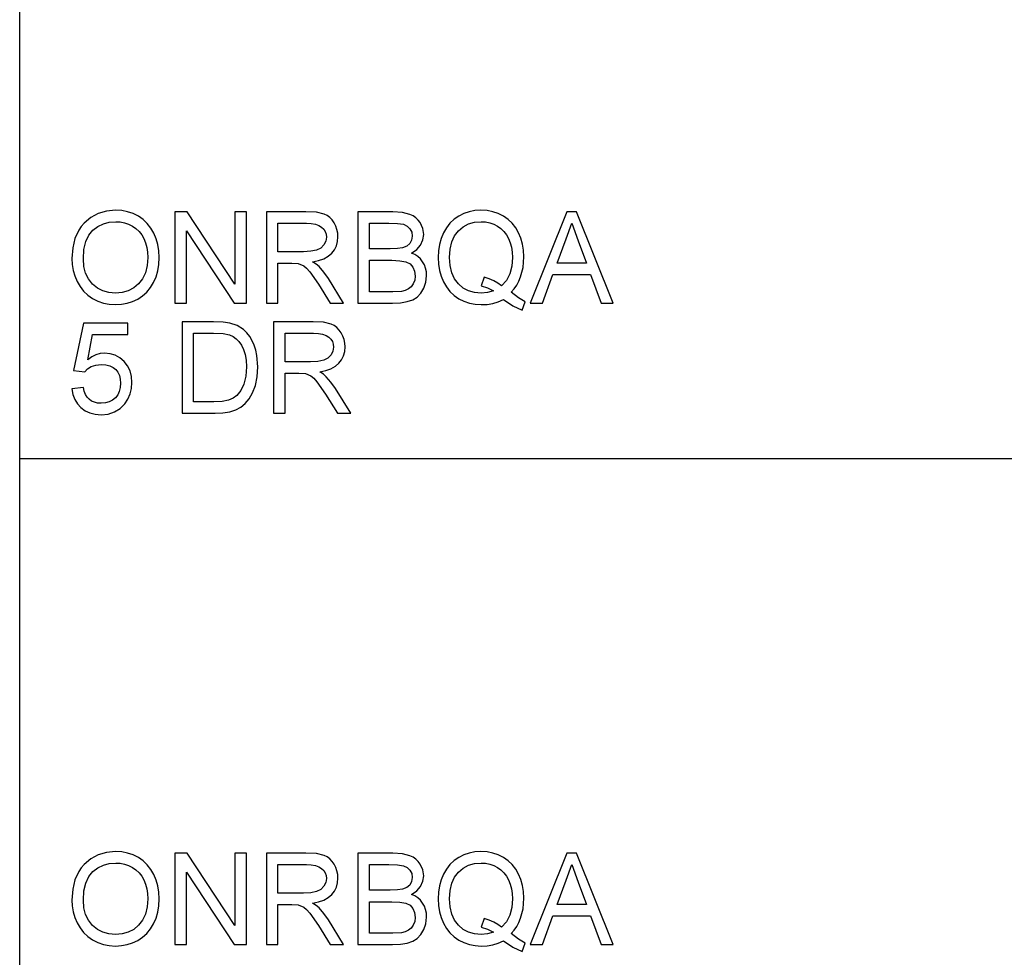
# Model space of a CAD drawing. Units: inches. Extents: x -25548 to -21420, y -9081 to -7401.
# Drawn here: x -21936 to -21678, y -8372 to -8126 of the extents above; entities that cross this region are included whole.
import ezdxf

# ---------------------------------------------------------------- set-up
doc = ezdxf.new("R2010")
doc.units = ezdxf.units.IN
doc.header["$MEASUREMENT"] = 0

msp = doc.modelspace()

# ---------------------------------------------------------------- linework, layer by layer
for p, q in [((-21935.67597, -9080.88625), (-21935.67597, -7400.88625)), ((-21910.5406, -8175.85967), (-21912.95099, -8176.07008)), ((-21908.92721, -8175.95847), (-21910.5406, -8175.85967)), ((-21907.39506, -8176.25487), (-21908.92721, -8175.95847)), ((-21816.37555, -8175.95444), (-21817.87221, -8176.23877)), ((-21814.80132, -8175.85967), (-21816.37555, -8175.95444)), ((-21813.21372, -8175.95664), (-21814.80132, -8175.85967)), ((-21811.70627, -8176.24755), (-21813.21372, -8175.95664)), ((-21917.07577, -8177.75336), (-21918.79015, -8179.22623)), ((-21915.12938, -8176.70131), (-21917.07577, -8177.75336)), ((-21912.95099, -8176.07008), (-21915.12938, -8176.70131)), ((-21905.94414, -8176.74888), (-21907.39506, -8176.25487)), ((-21904.57446, -8177.44049), (-21905.94414, -8176.74888)), ((-21903.32444, -8178.30884), (-21904.57446, -8177.44049)), ((-21902.2325, -8179.33309), (-21903.32444, -8178.30884)), ((-21891.79908, -8176.23438), (-21895.00756, -8176.23438)), ((-21895.00756, -8176.23438), (-21895.00756, -8200.21604)), ((-21879.26959, -8195.23352), (-21891.79908, -8176.23438)), ((-21876.27189, -8176.23438), (-21879.26959, -8176.23438)), ((-21879.26959, -8176.23438), (-21879.26959, -8195.23352)), ((-21876.27189, -8200.21604), (-21876.27189, -8176.23438)), ((-21860.692, -8176.23438), (-21871.0259, -8176.23438)), ((-21871.0259, -8176.23438), (-21871.0259, -8200.21604)), ((-21857.91459, -8176.39612), (-21860.692, -8176.23438)), ((-21855.89392, -8176.88135), (-21857.91459, -8176.39612)), ((-21855.11412, -8177.26704), (-21855.89392, -8176.88135)), ((-21854.41702, -8177.77715), (-21855.11412, -8177.26704)), ((-21853.80262, -8178.41167), (-21854.41702, -8177.77715)), ((-21853.27092, -8179.17061), (-21853.80262, -8178.41167)), ((-21837.89303, -8176.23438), (-21847.04424, -8176.23438)), ((-21847.04424, -8176.23438), (-21847.04424, -8200.21604)), ((-21835.37616, -8176.41076), (-21837.89303, -8176.23438)), ((-21833.41111, -8176.9399), (-21835.37616, -8176.41076)), ((-21832.61228, -8177.34004), (-21833.41111, -8176.9399)), ((-21831.90494, -8177.83496), (-21832.61228, -8177.34004)), ((-21831.28907, -8178.42466), (-21831.90494, -8177.83496)), ((-21830.76469, -8179.10914), (-21831.28907, -8178.42466)), ((-21821.86086, -8178.22084), (-21822.93962, -8179.23868)), ((-21820.63279, -8177.37609), (-21821.86086, -8178.22084)), ((-21819.29129, -8176.71265), (-21820.63279, -8177.37609)), ((-21817.87221, -8176.23877), (-21819.29129, -8176.71265)), ((-21810.27896, -8176.73241), (-21811.70627, -8176.24755)), ((-21808.93178, -8177.41122), (-21810.27896, -8176.73241)), ((-21807.70244, -8178.26457), (-21808.93178, -8177.41122)), ((-21806.62861, -8179.27307), (-21807.70244, -8178.26457)), ((-21792.30094, -8176.23438), (-21801.8737, -8200.21604)), ((-21789.74821, -8176.23438), (-21792.30094, -8176.23438)), ((-21780.17545, -8200.21604), (-21789.74821, -8176.23438)), ((-21920.18874, -8181.07089), (-21921.18773, -8183.2383)), ((-21919.5394, -8180.10822), (-21920.18874, -8181.07089)), ((-21918.79015, -8179.22623), (-21919.5394, -8180.10822)), ((-21917.58295, -8182.4038), (-21916.48918, -8181.09687)), ((-21916.48918, -8181.09687), (-21915.17878, -8180.11709)), ((-21915.17878, -8180.11709), (-21913.74762, -8179.41725)), ((-21913.74762, -8179.41725), (-21912.19571, -8178.99734)), ((-21912.19571, -8178.99734), (-21910.52304, -8178.85737)), ((-21910.52304, -8178.85737), (-21909.33248, -8178.93001)), ((-21909.33248, -8178.93001), (-21908.2023, -8179.14792)), ((-21908.2023, -8179.14792), (-21907.1325, -8179.51111)), ((-21907.1325, -8179.51111), (-21906.12308, -8180.01957)), ((-21906.12308, -8180.01957), (-21905.20258, -8180.66013)), ((-21905.20258, -8180.66013), (-21904.39955, -8181.41962)), ((-21901.29865, -8180.51321), (-21902.2325, -8179.33309)), ((-21900.52287, -8181.84923), (-21901.29865, -8180.51321)), ((-21868.02819, -8186.72636), (-21868.02819, -8179.23209)), ((-21868.02819, -8179.23209), (-21860.5632, -8179.23209)), ((-21860.5632, -8179.23209), (-21859.28518, -8179.29686)), ((-21859.28518, -8179.29686), (-21858.19123, -8179.49117)), ((-21858.19123, -8179.49117), (-21857.28134, -8179.81502)), ((-21857.28134, -8179.81502), (-21856.55552, -8180.26841)), ((-21856.55552, -8180.26841), (-21856.00095, -8180.82206)), ((-21856.00095, -8180.82206), (-21855.60483, -8181.4467)), ((-21852.84187, -8180.01317), (-21853.27092, -8179.17061)), ((-21852.5354, -8180.89854), (-21852.84187, -8180.01317)), ((-21852.35152, -8181.82672), (-21852.5354, -8180.89854)), ((-21844.04653, -8185.97693), (-21844.04653, -8179.23209)), ((-21844.04653, -8179.23209), (-21838.9879, -8179.23209)), ((-21838.9879, -8179.23209), (-21836.66058, -8179.3104)), ((-21836.66058, -8179.3104), (-21835.13538, -8179.54533)), ((-21835.13538, -8179.54533), (-21834.14151, -8179.99103)), ((-21834.14151, -8179.99103), (-21833.40818, -8180.70167)), ((-21833.40818, -8180.70167), (-21832.95589, -8181.6121)), ((-21830.04674, -8180.60799), (-21830.76469, -8179.10914)), ((-21829.80742, -8182.1771), (-21830.04674, -8180.60799)), ((-21823.86909, -8180.4296), (-21824.64925, -8181.79361)), ((-21822.93962, -8179.23868), (-21823.86909, -8180.4296)), ((-21820.70891, -8181.20812), (-21819.45596, -8180.17967)), ((-21819.45596, -8180.17967), (-21818.05078, -8179.44506)), ((-21818.05078, -8179.44506), (-21816.49338, -8179.0043)), ((-21816.49338, -8179.0043), (-21814.78375, -8178.85737)), ((-21814.78375, -8178.85737), (-21813.62137, -8178.93001)), ((-21813.62137, -8178.93001), (-21812.51717, -8179.14792)), ((-21812.51717, -8179.14792), (-21811.47116, -8179.51111)), ((-21811.47116, -8179.51111), (-21810.48333, -8180.01957)), ((-21810.48333, -8180.01957), (-21809.58222, -8180.65959)), ((-21809.58222, -8180.65959), (-21808.79639, -8181.41743)), ((-21805.71031, -8180.43673), (-21806.62861, -8179.27307)), ((-21804.94752, -8181.75555), (-21805.71031, -8180.43673)), ((-21792.51758, -8183.31295), (-21791.02458, -8179.23209)), ((-21791.02458, -8179.23209), (-21789.34422, -8183.82818)), ((-21921.18773, -8183.2383), (-21921.78713, -8185.72846)), ((-21918.36421, -8184.08507), (-21917.58295, -8182.4038)), ((-21904.39955, -8181.41962), (-21903.71398, -8182.29804)), ((-21903.71398, -8182.29804), (-21903.14587, -8183.29539)), ((-21903.14587, -8183.29539), (-21902.70016, -8184.39721)), ((-21899.91323, -8183.31076), (-21900.52287, -8181.84923)), ((-21899.47777, -8184.86743), (-21899.91323, -8183.31076)), ((-21892.00985, -8200.21604), (-21892.00985, -8181.21104)), ((-21892.00985, -8181.21104), (-21879.48037, -8200.21604)), ((-21855.60483, -8181.4467), (-21855.36716, -8182.14234)), ((-21855.28793, -8182.90896), (-21855.45407, -8183.96797)), ((-21855.36716, -8182.14234), (-21855.28793, -8182.90896)), ((-21852.39177, -8184.02945), (-21852.29023, -8182.79772)), ((-21852.29023, -8182.79772), (-21852.35152, -8181.82672)), ((-21832.96687, -8183.73377), (-21833.45209, -8184.60981)), ((-21832.80513, -8182.6572), (-21832.96687, -8183.73377)), ((-21832.95589, -8181.6121), (-21832.80513, -8182.6572)), ((-21830.61247, -8184.97867), (-21830.00868, -8183.62107)), ((-21830.00868, -8183.62107), (-21829.80742, -8182.1771)), ((-21825.26658, -8183.28386), (-21825.70753, -8184.85352)), ((-21824.64925, -8181.79361), (-21825.26658, -8183.28386)), ((-21822.47416, -8184.13776), (-21821.73864, -8182.52821)), ((-21821.73864, -8182.52821), (-21820.70891, -8181.20812)), ((-21808.79639, -8181.41743), (-21808.12582, -8182.2931)), ((-21808.12582, -8182.2931), (-21807.57052, -8183.2866)), ((-21807.57052, -8183.2866), (-21807.13506, -8184.38348)), ((-21804.34813, -8183.19659), (-21804.94752, -8181.75555)), ((-21803.91999, -8184.72691), (-21804.34813, -8183.19659)), ((-21794.86539, -8189.72406), (-21792.51758, -8183.31295)), ((-21921.78713, -8185.72846), (-21921.98693, -8188.54138)), ((-21918.98922, -8188.57065), (-21918.83297, -8186.14068)), ((-21918.83297, -8186.14068), (-21918.36421, -8184.08507)), ((-21902.70016, -8184.39721), (-21902.3818, -8185.58904)), ((-21902.3818, -8185.58904), (-21902.19079, -8186.8709)), ((-21899.2165, -8186.51924), (-21899.47777, -8184.86743)), ((-21857.89629, -8186.30188), (-21859.39148, -8186.62024)), ((-21856.77069, -8185.75005), (-21857.89629, -8186.30188)), ((-21855.95246, -8184.94354), (-21856.77069, -8185.75005)), ((-21855.45407, -8183.96797), (-21855.95246, -8184.94354)), ((-21853.91496, -8187.11864), (-21853.20414, -8186.1899)), ((-21853.20414, -8186.1899), (-21852.69641, -8185.16017)), ((-21852.69641, -8185.16017), (-21852.39177, -8184.02945)), ((-21838.5722, -8185.97693), (-21844.04653, -8185.97693)), ((-21836.65765, -8185.91253), (-21838.5722, -8185.97693)), ((-21835.37543, -8185.71931), (-21836.65765, -8185.91253)), ((-21834.25641, -8185.27507), (-21835.37543, -8185.71931)), ((-21833.45209, -8184.60981), (-21834.25641, -8185.27507)), ((-21833.04518, -8187.10107), (-21831.62317, -8186.16648)), ((-21831.62317, -8186.16648), (-21830.61247, -8184.97867)), ((-21825.70753, -8184.85352), (-21825.97209, -8186.50259)), ((-21823.06258, -8188.22521), (-21822.91547, -8186.03676)), ((-21822.91547, -8186.03676), (-21822.47416, -8184.13776)), ((-21807.13506, -8184.38348), (-21806.82402, -8185.56928)), ((-21806.82402, -8185.56928), (-21806.63739, -8186.844)), ((-21803.6631, -8186.34652), (-21803.91999, -8184.72691)), ((-21789.34422, -8183.82818), (-21787.18376, -8189.72406)), ((-21921.98693, -8188.54138), (-21921.9013, -8190.09567)), ((-21918.83937, -8190.55802), (-21918.98922, -8188.57065)), ((-21902.12711, -8188.24278), (-21902.27587, -8190.35456)), ((-21902.19079, -8186.8709), (-21902.12711, -8188.24278)), ((-21899.22107, -8190.0362), (-21899.12941, -8188.2662)), ((-21899.12941, -8188.2662), (-21899.2165, -8186.51924)), ((-21861.31848, -8186.72636), (-21868.02819, -8186.72636)), ((-21859.39148, -8186.62024), (-21861.31848, -8186.72636)), ((-21857.34831, -8189.03209), (-21855.98247, -8188.55455)), ((-21855.98247, -8188.55455), (-21854.83802, -8187.91673)), ((-21854.83802, -8187.91673), (-21853.91496, -8187.11864)), ((-21832.14041, -8187.48676), (-21833.04518, -8187.10107)), ((-21831.34652, -8187.98809), (-21832.14041, -8187.48676)), ((-21830.66351, -8188.60505), (-21831.34652, -8187.98809)), ((-21830.09138, -8189.33764), (-21830.66351, -8188.60505)), ((-21825.97209, -8186.50259), (-21826.06028, -8188.23107)), ((-21826.06028, -8188.23107), (-21825.97191, -8189.9632)), ((-21822.91712, -8190.35658), (-21823.06258, -8188.22521)), ((-21806.57518, -8188.20765), (-21806.7512, -8190.52911)), ((-21806.63739, -8186.844), (-21806.57518, -8188.20765)), ((-21803.78533, -8190.82332), (-21803.57748, -8188.05542)), ((-21803.57748, -8188.05542), (-21803.6631, -8186.34652)), ((-21921.9013, -8190.09567), (-21921.64442, -8191.60861)), ((-21918.38983, -8192.32218), (-21918.83937, -8190.55802)), ((-21902.27587, -8190.35456), (-21902.72212, -8192.21093)), ((-21899.49607, -8191.71034), (-21899.22107, -8190.0362)), ((-21868.02819, -8200.21604), (-21868.02819, -8189.72406)), ((-21868.02819, -8189.72406), (-21864.40986, -8189.72406)), ((-21864.40986, -8189.72406), (-21862.67096, -8189.82945)), ((-21862.67096, -8189.82945), (-21861.24529, -8190.40031)), ((-21861.24529, -8190.40031), (-21860.49952, -8190.99531)), ((-21860.49952, -8190.99531), (-21859.66154, -8191.95478)), ((-21858.93553, -8189.34935), (-21857.34831, -8189.03209)), ((-21857.94752, -8189.99485), (-21858.93553, -8189.34935)), ((-21857.23176, -8190.63157), (-21857.94752, -8189.99485)), ((-21856.00369, -8192.08798), (-21857.23176, -8190.63157)), ((-21844.04653, -8197.21833), (-21844.04653, -8188.97464)), ((-21844.04653, -8188.97464), (-21838.19163, -8188.97464)), ((-21838.19163, -8188.97464), (-21836.05679, -8189.0749)), ((-21836.05679, -8189.0749), (-21834.48841, -8189.3757)), ((-21834.48841, -8189.3757), (-21833.3811, -8189.92386)), ((-21833.3811, -8189.92386), (-21832.62948, -8190.76624)), ((-21832.62948, -8190.76624), (-21832.19914, -8191.84354)), ((-21829.63927, -8190.16355), (-21830.09138, -8189.33764)), ((-21829.31634, -8191.06045), (-21829.63927, -8190.16355)), ((-21829.12258, -8192.02833), (-21829.31634, -8191.06045)), ((-21825.97191, -8189.9632), (-21825.70679, -8191.60568)), ((-21822.48075, -8192.22484), (-21822.91712, -8190.35658)), ((-21806.7512, -8190.52911), (-21807.27924, -8192.54027)), ((-21804.40887, -8193.29555), (-21803.78533, -8190.82332)), ((-21787.18376, -8189.72406), (-21794.86539, -8189.72406)), ((-21921.64442, -8191.60861), (-21921.21628, -8193.0802)), ((-21921.21628, -8193.0802), (-21920.61688, -8194.51044)), ((-21917.64058, -8193.86311), (-21918.38983, -8192.32218)), ((-21916.59164, -8195.18083), (-21917.64058, -8193.86311)), ((-21903.46587, -8193.81188), (-21904.50713, -8195.15741)), ((-21902.72212, -8192.21093), (-21903.46587, -8193.81188)), ((-21900.59606, -8194.77099), (-21899.9544, -8193.2886)), ((-21899.9544, -8193.2886), (-21899.49607, -8191.71034)), ((-21859.66154, -8191.95478), (-21857.40741, -8195.24523)), ((-21854.80198, -8193.71711), (-21856.00369, -8192.08798)), ((-21850.80308, -8200.21604), (-21854.80198, -8193.71711)), ((-21832.19914, -8191.84354), (-21832.0557, -8193.09649)), ((-21832.0557, -8193.09649), (-21832.17792, -8194.17525)), ((-21829.23437, -8194.73952), (-21829.05799, -8193.06721)), ((-21829.05799, -8193.06721), (-21829.12258, -8192.02833)), ((-21825.70679, -8191.60568), (-21825.26493, -8193.15851)), ((-21825.26493, -8193.15851), (-21824.64633, -8194.62169)), ((-21821.75346, -8193.82999), (-21822.48075, -8192.22484)), ((-21820.73525, -8195.17205), (-21821.75346, -8193.82999)), ((-21813.9465, -8193.3541), (-21814.71935, -8195.64922)), ((-21812.62549, -8193.78407), (-21813.9465, -8193.3541)), ((-21811.42597, -8194.30699), (-21812.62549, -8193.78407)), ((-21807.27924, -8192.54027), (-21808.1593, -8194.24112)), ((-21804.87763, -8194.42006), (-21804.40887, -8193.29555)), ((-21798.7062, -8200.21604), (-21795.96611, -8192.72177)), ((-21795.96611, -8192.72177), (-21786.0889, -8192.72177)), ((-21786.0889, -8192.72177), (-21783.34295, -8200.21604)), ((-21920.61688, -8194.51044), (-21919.85135, -8195.84573)), ((-21919.85135, -8195.84573), (-21918.92482, -8197.03244)), ((-21915.31655, -8196.23617), (-21916.59164, -8195.18083)), ((-21913.88887, -8196.98999), (-21915.31655, -8196.23617)), ((-21905.77892, -8196.223), (-21907.21429, -8196.98414)), ((-21904.50713, -8195.15741), (-21905.77892, -8196.223)), ((-21902.36863, -8197.29152), (-21901.40586, -8196.11835)), ((-21901.40586, -8196.11835), (-21900.59606, -8194.77099)), ((-21857.40741, -8195.24523), (-21854.28675, -8200.21604)), ((-21833.79168, -8196.44841), (-21834.64137, -8196.84142)), ((-21833.1008, -8195.88561), (-21833.79168, -8196.44841)), ((-21832.54458, -8195.11643), (-21833.1008, -8195.88561)), ((-21832.17792, -8194.17525), (-21832.54458, -8195.11643)), ((-21830.55319, -8197.60915), (-21829.76351, -8196.29033)), ((-21829.76351, -8196.29033), (-21829.23437, -8194.73952)), ((-21824.64633, -8194.62169), (-21823.86378, -8195.96063)), ((-21823.86378, -8195.96063), (-21822.93011, -8197.14076)), ((-21819.49091, -8196.23123), (-21820.73525, -8195.17205)), ((-21818.08518, -8196.9878), (-21819.49091, -8196.23123)), ((-21814.71935, -8195.64922), (-21813.099, -8196.18055)), ((-21813.099, -8196.18055), (-21811.56356, -8196.97828)), ((-21810.34793, -8194.92285), (-21811.42597, -8194.30699)), ((-21809.39139, -8195.63166), (-21810.34793, -8194.92285)), ((-21808.1593, -8194.24112), (-21809.39139, -8195.63166)), ((-21806.92062, -8197.34129), (-21806.13351, -8196.44293)), ((-21806.13351, -8196.44293), (-21805.45251, -8195.46918)), ((-21805.45251, -8195.46918), (-21804.87763, -8194.42006)), ((-21918.92482, -8197.03244), (-21917.83727, -8198.07059)), ((-21917.83727, -8198.07059), (-21916.58871, -8198.96017)), ((-21916.58871, -8198.96017), (-21915.21501, -8199.67355)), ((-21912.3086, -8197.44228), (-21913.88887, -8196.98999)), ((-21910.57573, -8197.59305), (-21912.3086, -8197.44228)), ((-21908.81322, -8197.44082), (-21910.57573, -8197.59305)), ((-21907.21429, -8196.98414), (-21908.81322, -8197.44082)), ((-21906.12473, -8199.76082), (-21904.75304, -8199.11532)), ((-21904.75304, -8199.11532), (-21903.48435, -8198.29051)), ((-21903.48435, -8198.29051), (-21902.36863, -8197.29152)), ((-21837.89889, -8197.21833), (-21844.04653, -8197.21833)), ((-21835.67403, -8197.10124), (-21837.89889, -8197.21833)), ((-21834.64137, -8196.84142), (-21835.67403, -8197.10124)), ((-21832.68437, -8199.29243), (-21831.51119, -8198.58545)), ((-21831.51119, -8198.58545), (-21830.55319, -8197.60915)), ((-21822.93011, -8197.14076), (-21821.84531, -8198.16207)), ((-21821.84531, -8198.16207), (-21820.60937, -8199.02457)), ((-21820.60937, -8199.02457), (-21819.26092, -8199.70978)), ((-21816.51808, -8197.44173), (-21818.08518, -8196.9878)), ((-21814.78961, -8197.59305), (-21816.51808, -8197.44173)), ((-21813.12535, -8197.43936), (-21814.78961, -8197.59305)), ((-21811.56356, -8196.97828), (-21813.12535, -8197.43936)), ((-21810.29853, -8199.82669), (-21808.94642, -8199.23242)), ((-21808.94642, -8199.23242), (-21806.48297, -8200.89082)), ((-21804.98412, -8198.82111), (-21806.92062, -8197.34129)), ((-21803.20276, -8199.84133), (-21804.98412, -8198.82111)), ((-21915.21501, -8199.67355), (-21913.75201, -8200.18311)), ((-21913.75201, -8200.18311), (-21912.19973, -8200.48884)), ((-21912.19973, -8200.48884), (-21910.55817, -8200.59076)), ((-21910.55817, -8200.59076), (-21909.02729, -8200.49854)), ((-21909.02729, -8200.49854), (-21907.54948, -8200.2219)), ((-21907.54948, -8200.2219), (-21906.12473, -8199.76082)), ((-21895.00756, -8200.21604), (-21892.00985, -8200.21604)), ((-21879.48037, -8200.21604), (-21876.27189, -8200.21604)), ((-21871.0259, -8200.21604), (-21868.02819, -8200.21604)), ((-21854.28675, -8200.21604), (-21850.80308, -8200.21604)), ((-21847.04424, -8200.21604), (-21837.96329, -8200.21604)), ((-21837.96329, -8200.21604), (-21835.86358, -8200.11285)), ((-21835.86358, -8200.11285), (-21834.11955, -8199.80327)), ((-21834.11955, -8199.80327), (-21832.68437, -8199.29243)), ((-21819.26092, -8199.70978), (-21817.83854, -8200.19921)), ((-21817.83854, -8200.19921), (-21816.34225, -8200.49287)), ((-21816.34225, -8200.49287), (-21814.77204, -8200.59076)), ((-21814.77204, -8200.59076), (-21813.21135, -8200.50586)), ((-21813.21135, -8200.50586), (-21811.72018, -8200.25117)), ((-21811.72018, -8200.25117), (-21810.29853, -8199.82669)), ((-21806.48297, -8200.89082), (-21804.01074, -8202.03691)), ((-21804.01074, -8202.03691), (-21803.20276, -8199.84133)), ((-21801.8737, -8200.21604), (-21798.7062, -8200.21604)), ((-21783.34295, -8200.21604), (-21780.17545, -8200.21604)), ((-21918.98922, -8205.43214), (-21921.61221, -8217.79768)), ((-21907.3731, -8205.43214), (-21918.98922, -8205.43214)), ((-21907.3731, -8208.42985), (-21907.3731, -8205.43214)), ((-21884.86102, -8205.05743), (-21893.13399, -8205.05743)), ((-21893.13399, -8205.05743), (-21893.13399, -8229.03909)), ((-21882.38879, -8205.14378), (-21884.86102, -8205.05743)), ((-21880.58109, -8205.40286), (-21882.38879, -8205.14378)), ((-21878.66947, -8206.06886), (-21880.58109, -8205.40286)), ((-21877.05644, -8207.11835), (-21878.66947, -8206.06886)), ((-21858.81844, -8205.05743), (-21869.15233, -8205.05743)), ((-21869.15233, -8205.05743), (-21869.15233, -8229.03909)), ((-21856.04102, -8205.21917), (-21858.81844, -8205.05743)), ((-21854.02035, -8205.70439), (-21856.04102, -8205.21917)), ((-21853.24055, -8206.09008), (-21854.02035, -8205.70439)), ((-21852.54345, -8206.60019), (-21853.24055, -8206.09008)), ((-21851.92905, -8207.23472), (-21852.54345, -8206.60019)), ((-21917.84752, -8215.03417), (-21916.56529, -8208.42985)), ((-21916.56529, -8208.42985), (-21907.3731, -8208.42985)), ((-21890.13628, -8226.04138), (-21890.13628, -8208.05513)), ((-21890.13628, -8208.05513), (-21884.91372, -8208.05513)), ((-21884.91372, -8208.05513), (-21882.38733, -8208.17516)), ((-21882.38733, -8208.17516), (-21880.66306, -8208.53523)), ((-21880.66306, -8208.53523), (-21879.78135, -8208.95386)), ((-21879.78135, -8208.95386), (-21878.9688, -8209.53642)), ((-21878.9688, -8209.53642), (-21878.22541, -8210.28292)), ((-21876.1676, -8207.97609), (-21877.05644, -8207.11835)), ((-21875.39804, -8208.94508), (-21876.1676, -8207.97609)), ((-21874.74778, -8210.02531), (-21875.39804, -8208.94508)), ((-21866.15462, -8215.5494), (-21866.15462, -8208.05513)), ((-21866.15462, -8208.05513), (-21858.68963, -8208.05513)), ((-21858.68963, -8208.05513), (-21857.41161, -8208.1199)), ((-21857.41161, -8208.1199), (-21856.31766, -8208.31421)), ((-21856.31766, -8208.31421), (-21855.40778, -8208.63806)), ((-21855.40778, -8208.63806), (-21854.68195, -8209.09145)), ((-21854.68195, -8209.09145), (-21854.12738, -8209.6451)), ((-21851.39735, -8207.99366), (-21851.92905, -8207.23472)), ((-21850.9683, -8208.83621), (-21851.39735, -8207.99366)), ((-21850.66183, -8209.72158), (-21850.9683, -8208.83621)), ((-21878.22541, -8210.28292), (-21877.55118, -8211.19336)), ((-21877.55118, -8211.19336), (-21876.99149, -8212.29261)), ((-21874.21682, -8211.21678), (-21874.74778, -8210.02531)), ((-21873.80441, -8212.50851), (-21874.21682, -8211.21678)), ((-21854.12738, -8209.6451), (-21853.73126, -8210.26975)), ((-21853.73126, -8210.26975), (-21853.49359, -8210.96538)), ((-21853.41437, -8211.73201), (-21853.5805, -8212.79101)), ((-21853.49359, -8210.96538), (-21853.41437, -8211.73201)), ((-21850.47795, -8210.64977), (-21850.66183, -8209.72158)), ((-21850.5182, -8212.85249), (-21850.41666, -8211.62077)), ((-21850.41666, -8211.62077), (-21850.47795, -8210.64977)), ((-21916.78961, -8214.27596), (-21917.84752, -8215.03417)), ((-21915.70609, -8213.73438), (-21916.78961, -8214.27596)), ((-21914.59695, -8213.40944), (-21915.70609, -8213.73438)), ((-21913.4622, -8213.30112), (-21914.59695, -8213.40944)), ((-21912.00231, -8213.43542), (-21913.4622, -8213.30112)), ((-21910.66136, -8213.83831), (-21912.00231, -8213.43542)), ((-21909.43933, -8214.50979), (-21910.66136, -8213.83831)), ((-21908.33623, -8215.44987), (-21909.43933, -8214.50979)), ((-21876.99149, -8212.29261), (-21876.59171, -8213.60558)), ((-21876.59171, -8213.60558), (-21876.35184, -8215.13224)), ((-21873.50984, -8213.88954), (-21873.80441, -8212.50851)), ((-21873.27418, -8216.91945), (-21873.50984, -8213.88954)), ((-21854.89712, -8214.5731), (-21856.02272, -8215.12492)), ((-21854.0789, -8213.76659), (-21854.89712, -8214.5731)), ((-21853.5805, -8212.79101), (-21854.0789, -8213.76659)), ((-21851.33057, -8215.01295), (-21850.82284, -8213.98322)), ((-21850.82284, -8213.98322), (-21850.5182, -8212.85249)), ((-21917.87167, -8217.41858), (-21916.93122, -8216.81991)), ((-21916.93122, -8216.81991), (-21915.75366, -8216.4291)), ((-21915.75366, -8216.4291), (-21914.29945, -8216.29883)), ((-21914.29945, -8216.29883), (-21913.10926, -8216.38043)), ((-21913.10926, -8216.38043), (-21912.07971, -8216.62524)), ((-21912.07971, -8216.62524), (-21911.21081, -8217.03325)), ((-21911.21081, -8217.03325), (-21910.50255, -8217.60447)), ((-21907.42305, -8216.60109), (-21908.33623, -8215.44987)), ((-21906.77078, -8217.906), (-21907.42305, -8216.60109)), ((-21876.27189, -8216.87261), (-21876.43509, -8219.33825)), ((-21876.35184, -8215.13224), (-21876.27189, -8216.87261)), ((-21873.43372, -8219.49341), (-21873.27418, -8216.91945)), ((-21859.44491, -8215.5494), (-21866.15462, -8215.5494)), ((-21857.51792, -8215.44328), (-21859.44491, -8215.5494)), ((-21856.02272, -8215.12492), (-21857.51792, -8215.44328)), ((-21854.1089, -8217.37759), (-21852.96445, -8216.73978)), ((-21852.96445, -8216.73978), (-21852.04139, -8215.94168)), ((-21852.04139, -8215.94168), (-21851.33057, -8215.01295)), ((-21921.61221, -8217.79768), (-21918.61451, -8218.1724)), ((-21918.61451, -8218.1724), (-21917.87167, -8217.41858)), ((-21910.50255, -8217.60447), (-21909.9531, -8218.31657)), ((-21909.9531, -8218.31657), (-21909.56064, -8219.14724)), ((-21909.56064, -8219.14724), (-21909.32516, -8220.09646)), ((-21906.37942, -8219.3646), (-21906.77078, -8217.906)), ((-21906.24896, -8220.97689), (-21906.37942, -8219.3646)), ((-21876.43509, -8219.33825), (-21876.92471, -8221.40723)), ((-21873.91236, -8221.75852), (-21873.43372, -8219.49341)), ((-21866.15462, -8229.03909), (-21866.15462, -8218.54711)), ((-21866.15462, -8218.54711), (-21862.5363, -8218.54711)), ((-21862.5363, -8218.54711), (-21860.79739, -8218.6525)), ((-21860.79739, -8218.6525), (-21859.37172, -8219.22335)), ((-21859.37172, -8219.22335), (-21858.62596, -8219.81835)), ((-21858.62596, -8219.81835), (-21857.78797, -8220.77783)), ((-21857.06197, -8218.1724), (-21855.47474, -8217.85513)), ((-21856.07395, -8218.8179), (-21857.06197, -8218.1724)), ((-21855.35819, -8219.45462), (-21856.07395, -8218.8179)), ((-21855.47474, -8217.85513), (-21854.1089, -8217.37759)), ((-21854.13013, -8220.91102), (-21855.35819, -8219.45462)), ((-21918.98922, -8222.29424), (-21921.98693, -8222.66896)), ((-21918.76527, -8223.25792), (-21918.98922, -8222.29424)), ((-21909.33047, -8222.29406), (-21909.58186, -8223.30641)), ((-21909.24667, -8221.16425), (-21909.33047, -8222.29406)), ((-21909.32516, -8220.09646), (-21909.24667, -8221.16425)), ((-21906.36643, -8222.5299), (-21906.24896, -8220.97689)), ((-21876.92471, -8221.40723), (-21877.70707, -8223.08685)), ((-21874.6413, -8223.68698), (-21873.91236, -8221.75852)), ((-21857.78797, -8220.77783), (-21855.53384, -8224.06828)), ((-21852.92841, -8222.54015), (-21854.13013, -8220.91102)), ((-21921.98693, -8222.66896), (-21921.73096, -8224.11896)), ((-21921.73096, -8224.11896), (-21921.2558, -8225.41856)), ((-21918.43886, -8224.09389), (-21918.76527, -8223.25792)), ((-21918.00999, -8224.80215), (-21918.43886, -8224.09389)), ((-21917.47866, -8225.3827), (-21918.00999, -8224.80215)), ((-21910.58744, -8224.97871), (-21911.32516, -8225.60757)), ((-21910.00085, -8224.20129), (-21910.58744, -8224.97871)), ((-21909.58186, -8223.30641), (-21910.00085, -8224.20129)), ((-21907.30614, -8225.31098), (-21906.71882, -8223.9746)), ((-21906.71882, -8223.9746), (-21906.36643, -8222.5299)), ((-21878.74851, -8224.38444), (-21879.71749, -8225.08557)), ((-21877.70707, -8223.08685), (-21878.74851, -8224.38444)), ((-21875.55173, -8225.25097), (-21874.6413, -8223.68698)), ((-21855.53384, -8224.06828), (-21852.41318, -8229.03909)), ((-21848.92951, -8229.03909), (-21852.92841, -8222.54015)), ((-21921.2558, -8225.41856), (-21920.56144, -8226.56777)), ((-21920.56144, -8226.56777), (-21919.6479, -8227.56658)), ((-21919.6479, -8227.56658), (-21918.54992, -8228.37474)), ((-21916.84596, -8225.83481), (-21917.47866, -8225.3827)), ((-21916.113, -8226.15774), (-21916.84596, -8225.83481)), ((-21915.27978, -8226.35151), (-21916.113, -8226.15774)), ((-21914.34629, -8226.41609), (-21915.27978, -8226.35151)), ((-21913.20458, -8226.32626), (-21914.34629, -8226.41609)), ((-21912.19754, -8226.05675), (-21913.20458, -8226.32626)), ((-21911.32516, -8225.60757), (-21912.19754, -8226.05675)), ((-21909.37401, -8227.79675), (-21908.12838, -8226.53904)), ((-21908.12838, -8226.53904), (-21907.30614, -8225.31098)), ((-21884.83175, -8226.04138), (-21890.13628, -8226.04138)), ((-21882.63762, -8225.93306), (-21884.83175, -8226.04138)), ((-21880.97337, -8225.60812), (-21882.63762, -8225.93306)), ((-21879.71749, -8225.08557), (-21880.97337, -8225.60812)), ((-21879.05223, -8228.12353), (-21877.74147, -8227.42606)), ((-21877.74147, -8227.42606), (-21876.59976, -8226.48562)), ((-21876.59976, -8226.48562), (-21875.55173, -8225.25097)), ((-21918.54992, -8228.37474), (-21917.30228, -8228.95199)), ((-21917.30228, -8228.95199), (-21915.90497, -8229.29835)), ((-21915.90497, -8229.29835), (-21914.358, -8229.4138)), ((-21914.358, -8229.4138), (-21912.48882, -8229.23413)), ((-21912.48882, -8229.23413), (-21910.82749, -8228.69511)), ((-21910.82749, -8228.69511), (-21909.37401, -8227.79675)), ((-21893.13399, -8229.03909), (-21884.46289, -8229.03909)), ((-21884.46289, -8229.03909), (-21882.41001, -8228.93663)), ((-21882.41001, -8228.93663), (-21880.60744, -8228.62924)), ((-21880.60744, -8228.62924), (-21879.05223, -8228.12353)), ((-21869.15233, -8229.03909), (-21866.15462, -8229.03909)), ((-21852.41318, -8229.03909), (-21848.92951, -8229.03909)), ((-21935.67597, -8240.88625), (-21419.67597, -8240.88625)), ((-21917.07577, -8345.75336), (-21918.79015, -8347.22623)), ((-21915.12938, -8344.70131), (-21917.07577, -8345.75336)), ((-21912.95099, -8344.07008), (-21915.12938, -8344.70131)), ((-21910.5406, -8343.85967), (-21912.95099, -8344.07008)), ((-21908.92721, -8343.95847), (-21910.5406, -8343.85967)), ((-21907.39506, -8344.25487), (-21908.92721, -8343.95847)), ((-21905.94414, -8344.74888), (-21907.39506, -8344.25487)), ((-21904.57446, -8345.44049), (-21905.94414, -8344.74888)), ((-21903.32444, -8346.30884), (-21904.57446, -8345.44049)), ((-21891.79908, -8344.23438), (-21895.00756, -8344.23438)), ((-21895.00756, -8344.23438), (-21895.00756, -8368.21604)), ((-21879.26959, -8363.23352), (-21891.79908, -8344.23438)), ((-21876.27189, -8344.23438), (-21879.26959, -8344.23438)), ((-21879.26959, -8344.23438), (-21879.26959, -8363.23352)), ((-21876.27189, -8368.21604), (-21876.27189, -8344.23438)), ((-21860.692, -8344.23438), (-21871.0259, -8344.23438)), ((-21871.0259, -8344.23438), (-21871.0259, -8368.21604)), ((-21857.91459, -8344.39612), (-21860.692, -8344.23438)), ((-21855.89392, -8344.88135), (-21857.91459, -8344.39612)), ((-21855.11412, -8345.26704), (-21855.89392, -8344.88135)), ((-21854.41702, -8345.77715), (-21855.11412, -8345.26704)), ((-21853.80262, -8346.41167), (-21854.41702, -8345.77715)), ((-21837.89303, -8344.23438), (-21847.04424, -8344.23438)), ((-21847.04424, -8344.23438), (-21847.04424, -8368.21604)), ((-21835.37616, -8344.41076), (-21837.89303, -8344.23438)), ((-21833.41111, -8344.9399), (-21835.37616, -8344.41076)), ((-21832.61228, -8345.34004), (-21833.41111, -8344.9399)), ((-21831.90494, -8345.83496), (-21832.61228, -8345.34004)), ((-21831.28907, -8346.42466), (-21831.90494, -8345.83496)), ((-21821.86086, -8346.22084), (-21822.93962, -8347.23868)), ((-21820.63279, -8345.37609), (-21821.86086, -8346.22084)), ((-21819.29129, -8344.71265), (-21820.63279, -8345.37609)), ((-21817.87221, -8344.23877), (-21819.29129, -8344.71265)), ((-21816.37555, -8343.95444), (-21817.87221, -8344.23877)), ((-21814.80132, -8343.85967), (-21816.37555, -8343.95444)), ((-21813.21372, -8343.95664), (-21814.80132, -8343.85967)), ((-21811.70627, -8344.24755), (-21813.21372, -8343.95664)), ((-21810.27896, -8344.73241), (-21811.70627, -8344.24755)), ((-21808.93178, -8345.41122), (-21810.27896, -8344.73241)), ((-21807.70244, -8346.26457), (-21808.93178, -8345.41122)), ((-21806.62861, -8347.27307), (-21807.70244, -8346.26457)), ((-21792.30094, -8344.23438), (-21801.8737, -8368.21604)), ((-21789.74821, -8344.23438), (-21792.30094, -8344.23438)), ((-21780.17545, -8368.21604), (-21789.74821, -8344.23438)), ((-21919.5394, -8348.10822), (-21920.18874, -8349.07089)), ((-21918.79015, -8347.22623), (-21919.5394, -8348.10822)), ((-21916.48918, -8349.09687), (-21915.17878, -8348.11709)), ((-21915.17878, -8348.11709), (-21913.74762, -8347.41725)), ((-21913.74762, -8347.41725), (-21912.19571, -8346.99734)), ((-21912.19571, -8346.99734), (-21910.52304, -8346.85737)), ((-21910.52304, -8346.85737), (-21909.33248, -8346.93001)), ((-21909.33248, -8346.93001), (-21908.2023, -8347.14792)), ((-21908.2023, -8347.14792), (-21907.1325, -8347.51111)), ((-21907.1325, -8347.51111), (-21906.12308, -8348.01957)), ((-21906.12308, -8348.01957), (-21905.20258, -8348.66013)), ((-21905.20258, -8348.66013), (-21904.39955, -8349.41962)), ((-21902.2325, -8347.33309), (-21903.32444, -8346.30884)), ((-21901.29865, -8348.51321), (-21902.2325, -8347.33309)), ((-21900.52287, -8349.84923), (-21901.29865, -8348.51321)), ((-21868.02819, -8354.72636), (-21868.02819, -8347.23209)), ((-21868.02819, -8347.23209), (-21860.5632, -8347.23209)), ((-21860.5632, -8347.23209), (-21859.28518, -8347.29686)), ((-21859.28518, -8347.29686), (-21858.19123, -8347.49117)), ((-21858.19123, -8347.49117), (-21857.28134, -8347.81502)), ((-21857.28134, -8347.81502), (-21856.55552, -8348.26841)), ((-21856.55552, -8348.26841), (-21856.00095, -8348.82206)), ((-21856.00095, -8348.82206), (-21855.60483, -8349.4467)), ((-21853.27092, -8347.17061), (-21853.80262, -8346.41167)), ((-21852.84187, -8348.01317), (-21853.27092, -8347.17061)), ((-21852.5354, -8348.89854), (-21852.84187, -8348.01317)), ((-21844.04653, -8353.97693), (-21844.04653, -8347.23209)), ((-21844.04653, -8347.23209), (-21838.9879, -8347.23209)), ((-21838.9879, -8347.23209), (-21836.66058, -8347.3104)), ((-21836.66058, -8347.3104), (-21835.13538, -8347.54533)), ((-21835.13538, -8347.54533), (-21834.14151, -8347.99103)), ((-21834.14151, -8347.99103), (-21833.40818, -8348.70167)), ((-21833.40818, -8348.70167), (-21832.95589, -8349.6121)), ((-21830.76469, -8347.10914), (-21831.28907, -8346.42466)), ((-21830.04674, -8348.60799), (-21830.76469, -8347.10914)), ((-21829.80742, -8350.1771), (-21830.04674, -8348.60799)), ((-21823.86909, -8348.4296), (-21824.64925, -8349.79361)), ((-21822.93962, -8347.23868), (-21823.86909, -8348.4296)), ((-21820.70891, -8349.20812), (-21819.45596, -8348.17967)), ((-21819.45596, -8348.17967), (-21818.05078, -8347.44506)), ((-21818.05078, -8347.44506), (-21816.49338, -8347.0043)), ((-21816.49338, -8347.0043), (-21814.78375, -8346.85737)), ((-21814.78375, -8346.85737), (-21813.62137, -8346.93001)), ((-21813.62137, -8346.93001), (-21812.51717, -8347.14792)), ((-21812.51717, -8347.14792), (-21811.47116, -8347.51111)), ((-21811.47116, -8347.51111), (-21810.48333, -8348.01957)), ((-21810.48333, -8348.01957), (-21809.58222, -8348.65959)), ((-21809.58222, -8348.65959), (-21808.79639, -8349.41743)), ((-21805.71031, -8348.43673), (-21806.62861, -8347.27307)), ((-21804.94752, -8349.75555), (-21805.71031, -8348.43673)), ((-21792.51758, -8351.31295), (-21791.02458, -8347.23209)), ((-21791.02458, -8347.23209), (-21789.34422, -8351.82818)), ((-21921.18773, -8351.2383), (-21921.78713, -8353.72846)), ((-21920.18874, -8349.07089), (-21921.18773, -8351.2383)), ((-21918.36421, -8352.08507), (-21917.58295, -8350.4038)), ((-21917.58295, -8350.4038), (-21916.48918, -8349.09687)), ((-21904.39955, -8349.41962), (-21903.71398, -8350.29804)), ((-21903.71398, -8350.29804), (-21903.14587, -8351.29539)), ((-21903.14587, -8351.29539), (-21902.70016, -8352.39721)), ((-21899.91323, -8351.31076), (-21900.52287, -8349.84923)), ((-21899.47777, -8352.86743), (-21899.91323, -8351.31076)), ((-21892.00985, -8368.21604), (-21892.00985, -8349.21104)), ((-21892.00985, -8349.21104), (-21879.48037, -8368.21604)), ((-21855.60483, -8349.4467), (-21855.36716, -8350.14234)), ((-21855.28793, -8350.90896), (-21855.45407, -8351.96797)), ((-21855.36716, -8350.14234), (-21855.28793, -8350.90896)), ((-21852.35152, -8349.82672), (-21852.5354, -8348.89854)), ((-21852.39177, -8352.02945), (-21852.29023, -8350.79772)), ((-21852.29023, -8350.79772), (-21852.35152, -8349.82672)), ((-21832.80513, -8350.6572), (-21832.96687, -8351.73377)), ((-21832.95589, -8349.6121), (-21832.80513, -8350.6572)), ((-21830.00868, -8351.62107), (-21829.80742, -8350.1771)), ((-21825.26658, -8351.28386), (-21825.70753, -8352.85352)), ((-21824.64925, -8349.79361), (-21825.26658, -8351.28386)), ((-21822.47416, -8352.13776), (-21821.73864, -8350.52821)), ((-21821.73864, -8350.52821), (-21820.70891, -8349.20812)), ((-21808.79639, -8349.41743), (-21808.12582, -8350.2931)), ((-21808.12582, -8350.2931), (-21807.57052, -8351.2866)), ((-21807.57052, -8351.2866), (-21807.13506, -8352.38348)), ((-21804.34813, -8351.19659), (-21804.94752, -8349.75555)), ((-21803.91999, -8352.72691), (-21804.34813, -8351.19659)), ((-21794.86539, -8357.72406), (-21792.51758, -8351.31295)), ((-21921.78713, -8353.72846), (-21921.98693, -8356.54138)), ((-21918.83297, -8354.14068), (-21918.36421, -8352.08507)), ((-21902.70016, -8352.39721), (-21902.3818, -8353.58904)), ((-21902.3818, -8353.58904), (-21902.19079, -8354.8709)), ((-21899.2165, -8354.51924), (-21899.47777, -8352.86743)), ((-21856.77069, -8353.75005), (-21857.89629, -8354.30188)), ((-21855.95246, -8352.94354), (-21856.77069, -8353.75005)), ((-21855.45407, -8351.96797), (-21855.95246, -8352.94354)), ((-21853.20414, -8354.1899), (-21852.69641, -8353.16017)), ((-21852.69641, -8353.16017), (-21852.39177, -8352.02945)), ((-21838.5722, -8353.97693), (-21844.04653, -8353.97693)), ((-21836.65765, -8353.91253), (-21838.5722, -8353.97693)), ((-21835.37543, -8353.71931), (-21836.65765, -8353.91253)), ((-21834.25641, -8353.27507), (-21835.37543, -8353.71931)), ((-21833.45209, -8352.60981), (-21834.25641, -8353.27507)), ((-21832.96687, -8351.73377), (-21833.45209, -8352.60981)), ((-21831.62317, -8354.16648), (-21830.61247, -8352.97867)), ((-21830.61247, -8352.97867), (-21830.00868, -8351.62107)), ((-21825.70753, -8352.85352), (-21825.97209, -8354.50259)), ((-21823.06258, -8356.22521), (-21822.91547, -8354.03676)), ((-21822.91547, -8354.03676), (-21822.47416, -8352.13776)), ((-21807.13506, -8352.38348), (-21806.82402, -8353.56928)), ((-21806.82402, -8353.56928), (-21806.63739, -8354.844)), ((-21803.6631, -8354.34652), (-21803.91999, -8352.72691)), ((-21789.34422, -8351.82818), (-21787.18376, -8357.72406)), ((-21921.98693, -8356.54138), (-21921.9013, -8358.09567)), ((-21918.98922, -8356.57065), (-21918.83297, -8354.14068)), ((-21918.83937, -8358.55802), (-21918.98922, -8356.57065)), ((-21902.12711, -8356.24278), (-21902.27587, -8358.35456)), ((-21902.19079, -8354.8709), (-21902.12711, -8356.24278)), ((-21899.22107, -8358.0362), (-21899.12941, -8356.2662)), ((-21899.12941, -8356.2662), (-21899.2165, -8354.51924)), ((-21861.31848, -8354.72636), (-21868.02819, -8354.72636)), ((-21859.39148, -8354.62024), (-21861.31848, -8354.72636)), ((-21857.89629, -8354.30188), (-21859.39148, -8354.62024)), ((-21857.34831, -8357.03209), (-21855.98247, -8356.55455)), ((-21855.98247, -8356.55455), (-21854.83802, -8355.91673)), ((-21854.83802, -8355.91673), (-21853.91496, -8355.11864)), ((-21853.91496, -8355.11864), (-21853.20414, -8354.1899)), ((-21833.04518, -8355.10107), (-21831.62317, -8354.16648)), ((-21832.14041, -8355.48676), (-21833.04518, -8355.10107)), ((-21831.34652, -8355.98809), (-21832.14041, -8355.48676)), ((-21830.66351, -8356.60505), (-21831.34652, -8355.98809)), ((-21830.09138, -8357.33764), (-21830.66351, -8356.60505)), ((-21825.97209, -8354.50259), (-21826.06028, -8356.23107)), ((-21826.06028, -8356.23107), (-21825.97191, -8357.9632)), ((-21822.91712, -8358.35658), (-21823.06258, -8356.22521)), ((-21806.57518, -8356.20765), (-21806.7512, -8358.52911)), ((-21806.63739, -8354.844), (-21806.57518, -8356.20765)), ((-21803.78533, -8358.82332), (-21803.57748, -8356.05542)), ((-21803.57748, -8356.05542), (-21803.6631, -8354.34652)), ((-21921.9013, -8358.09567), (-21921.64442, -8359.60861)), ((-21918.38983, -8360.32218), (-21918.83937, -8358.55802)), ((-21902.27587, -8358.35456), (-21902.72212, -8360.21093)), ((-21899.49607, -8359.71034), (-21899.22107, -8358.0362)), ((-21868.02819, -8368.21604), (-21868.02819, -8357.72406)), ((-21868.02819, -8357.72406), (-21864.40986, -8357.72406)), ((-21864.40986, -8357.72406), (-21862.67096, -8357.82945)), ((-21862.67096, -8357.82945), (-21861.24529, -8358.40031)), ((-21861.24529, -8358.40031), (-21860.49952, -8358.99531)), ((-21860.49952, -8358.99531), (-21859.66154, -8359.95478)), ((-21858.93553, -8357.34935), (-21857.34831, -8357.03209)), ((-21857.94752, -8357.99485), (-21858.93553, -8357.34935)), ((-21857.23176, -8358.63157), (-21857.94752, -8357.99485)), ((-21856.00369, -8360.08798), (-21857.23176, -8358.63157)), ((-21844.04653, -8365.21833), (-21844.04653, -8356.97464)), ((-21844.04653, -8356.97464), (-21838.19163, -8356.97464)), ((-21838.19163, -8356.97464), (-21836.05679, -8357.0749)), ((-21836.05679, -8357.0749), (-21834.48841, -8357.3757)), ((-21834.48841, -8357.3757), (-21833.3811, -8357.92386)), ((-21833.3811, -8357.92386), (-21832.62948, -8358.76624)), ((-21832.62948, -8358.76624), (-21832.19914, -8359.84354)), ((-21829.63927, -8358.16355), (-21830.09138, -8357.33764)), ((-21829.31634, -8359.06045), (-21829.63927, -8358.16355)), ((-21829.12258, -8360.02833), (-21829.31634, -8359.06045)), ((-21825.97191, -8357.9632), (-21825.70679, -8359.60568)), ((-21822.48075, -8360.22484), (-21822.91712, -8358.35658)), ((-21806.7512, -8358.52911), (-21807.27924, -8360.54027)), ((-21804.40887, -8361.29555), (-21803.78533, -8358.82332)), ((-21787.18376, -8357.72406), (-21794.86539, -8357.72406)), ((-21921.64442, -8359.60861), (-21921.21628, -8361.0802)), ((-21921.21628, -8361.0802), (-21920.61688, -8362.51044)), ((-21917.64058, -8361.86311), (-21918.38983, -8360.32218)), ((-21902.72212, -8360.21093), (-21903.46587, -8361.81188)), ((-21900.59606, -8362.77099), (-21899.9544, -8361.2886)), ((-21899.9544, -8361.2886), (-21899.49607, -8359.71034)), ((-21859.66154, -8359.95478), (-21857.40741, -8363.24523)), ((-21854.80198, -8361.71711), (-21856.00369, -8360.08798)), ((-21850.80308, -8368.21604), (-21854.80198, -8361.71711)), ((-21832.19914, -8359.84354), (-21832.0557, -8361.09649)), ((-21832.0557, -8361.09649), (-21832.17792, -8362.17525)), ((-21829.23437, -8362.73952), (-21829.05799, -8361.06721)), ((-21829.05799, -8361.06721), (-21829.12258, -8360.02833)), ((-21825.70679, -8359.60568), (-21825.26493, -8361.15851)), ((-21825.26493, -8361.15851), (-21824.64633, -8362.62169)), ((-21821.75346, -8361.82999), (-21822.48075, -8360.22484)), ((-21813.9465, -8361.3541), (-21814.71935, -8363.64922)), ((-21812.62549, -8361.78407), (-21813.9465, -8361.3541)), ((-21807.27924, -8360.54027), (-21808.1593, -8362.24112)), ((-21804.87763, -8362.42006), (-21804.40887, -8361.29555)), ((-21798.7062, -8368.21604), (-21795.96611, -8360.72177)), ((-21795.96611, -8360.72177), (-21786.0889, -8360.72177)), ((-21786.0889, -8360.72177), (-21783.34295, -8368.21604)), ((-21920.61688, -8362.51044), (-21919.85135, -8363.84573)), ((-21919.85135, -8363.84573), (-21918.92482, -8365.03244)), ((-21916.59164, -8363.18083), (-21917.64058, -8361.86311)), ((-21915.31655, -8364.23617), (-21916.59164, -8363.18083)), ((-21913.88887, -8364.98999), (-21915.31655, -8364.23617)), ((-21905.77892, -8364.223), (-21907.21429, -8364.98414)), ((-21904.50713, -8363.15741), (-21905.77892, -8364.223)), ((-21903.46587, -8361.81188), (-21904.50713, -8363.15741)), ((-21902.36863, -8365.29152), (-21901.40586, -8364.11835)), ((-21901.40586, -8364.11835), (-21900.59606, -8362.77099)), ((-21857.40741, -8363.24523), (-21854.28675, -8368.21604)), ((-21833.1008, -8363.88561), (-21833.79168, -8364.44841)), ((-21832.54458, -8363.11643), (-21833.1008, -8363.88561)), ((-21832.17792, -8362.17525), (-21832.54458, -8363.11643)), ((-21830.55319, -8365.60915), (-21829.76351, -8364.29033)), ((-21829.76351, -8364.29033), (-21829.23437, -8362.73952)), ((-21824.64633, -8362.62169), (-21823.86378, -8363.96063)), ((-21823.86378, -8363.96063), (-21822.93011, -8365.14076)), ((-21820.73525, -8363.17205), (-21821.75346, -8361.82999)), ((-21819.49091, -8364.23123), (-21820.73525, -8363.17205)), ((-21818.08518, -8364.9878), (-21819.49091, -8364.23123)), ((-21814.71935, -8363.64922), (-21813.099, -8364.18055)), ((-21813.099, -8364.18055), (-21811.56356, -8364.97828)), ((-21811.42597, -8362.30699), (-21812.62549, -8361.78407)), ((-21810.34793, -8362.92285), (-21811.42597, -8362.30699)), ((-21809.39139, -8363.63166), (-21810.34793, -8362.92285)), ((-21808.1593, -8362.24112), (-21809.39139, -8363.63166)), ((-21806.13351, -8364.44293), (-21805.45251, -8363.46918)), ((-21805.45251, -8363.46918), (-21804.87763, -8362.42006)), ((-21918.92482, -8365.03244), (-21917.83727, -8366.07059)), ((-21917.83727, -8366.07059), (-21916.58871, -8366.96017)), ((-21912.3086, -8365.44228), (-21913.88887, -8364.98999)), ((-21910.57573, -8365.59305), (-21912.3086, -8365.44228)), ((-21908.81322, -8365.44082), (-21910.57573, -8365.59305)), ((-21907.21429, -8364.98414), (-21908.81322, -8365.44082)), ((-21904.75304, -8367.11532), (-21903.48435, -8366.29051)), ((-21903.48435, -8366.29051), (-21902.36863, -8365.29152)), ((-21837.89889, -8365.21833), (-21844.04653, -8365.21833)), ((-21835.67403, -8365.10124), (-21837.89889, -8365.21833)), ((-21834.64137, -8364.84142), (-21835.67403, -8365.10124)), ((-21833.79168, -8364.44841), (-21834.64137, -8364.84142)), ((-21832.68437, -8367.29243), (-21831.51119, -8366.58545)), ((-21831.51119, -8366.58545), (-21830.55319, -8365.60915)), ((-21822.93011, -8365.14076), (-21821.84531, -8366.16207)), ((-21821.84531, -8366.16207), (-21820.60937, -8367.02457)), ((-21816.51808, -8365.44173), (-21818.08518, -8364.9878)), ((-21814.78961, -8365.59305), (-21816.51808, -8365.44173)), ((-21813.12535, -8365.43936), (-21814.78961, -8365.59305)), ((-21811.56356, -8364.97828), (-21813.12535, -8365.43936)), ((-21806.92062, -8365.34129), (-21806.13351, -8364.44293)), ((-21804.98412, -8366.82111), (-21806.92062, -8365.34129)), ((-21803.20276, -8367.84133), (-21804.98412, -8366.82111)), ((-21916.58871, -8366.96017), (-21915.21501, -8367.67355)), ((-21915.21501, -8367.67355), (-21913.75201, -8368.18311)), ((-21913.75201, -8368.18311), (-21912.19973, -8368.48884)), ((-21912.19973, -8368.48884), (-21910.55817, -8368.59076)), ((-21910.55817, -8368.59076), (-21909.02729, -8368.49854)), ((-21909.02729, -8368.49854), (-21907.54948, -8368.2219)), ((-21907.54948, -8368.2219), (-21906.12473, -8367.76082)), ((-21906.12473, -8367.76082), (-21904.75304, -8367.11532)), ((-21895.00756, -8368.21604), (-21892.00985, -8368.21604)), ((-21879.48037, -8368.21604), (-21876.27189, -8368.21604)), ((-21871.0259, -8368.21604), (-21868.02819, -8368.21604)), ((-21854.28675, -8368.21604), (-21850.80308, -8368.21604)), ((-21847.04424, -8368.21604), (-21837.96329, -8368.21604)), ((-21837.96329, -8368.21604), (-21835.86358, -8368.11285)), ((-21835.86358, -8368.11285), (-21834.11955, -8367.80327)), ((-21834.11955, -8367.80327), (-21832.68437, -8367.29243)), ((-21820.60937, -8367.02457), (-21819.26092, -8367.70978)), ((-21819.26092, -8367.70978), (-21817.83854, -8368.19921)), ((-21817.83854, -8368.19921), (-21816.34225, -8368.49287)), ((-21816.34225, -8368.49287), (-21814.77204, -8368.59076)), ((-21814.77204, -8368.59076), (-21813.21135, -8368.50586)), ((-21813.21135, -8368.50586), (-21811.72018, -8368.25117)), ((-21811.72018, -8368.25117), (-21810.29853, -8367.82669)), ((-21810.29853, -8367.82669), (-21808.94642, -8367.23242)), ((-21808.94642, -8367.23242), (-21806.48297, -8368.89082)), ((-21806.48297, -8368.89082), (-21804.01074, -8370.03691)), ((-21804.01074, -8370.03691), (-21803.20276, -8367.84133)), ((-21801.8737, -8368.21604), (-21798.7062, -8368.21604)), ((-21783.34295, -8368.21604), (-21780.17545, -8368.21604))]:
    msp.add_line(p, q)

doc.saveas('drawing.dxf')
